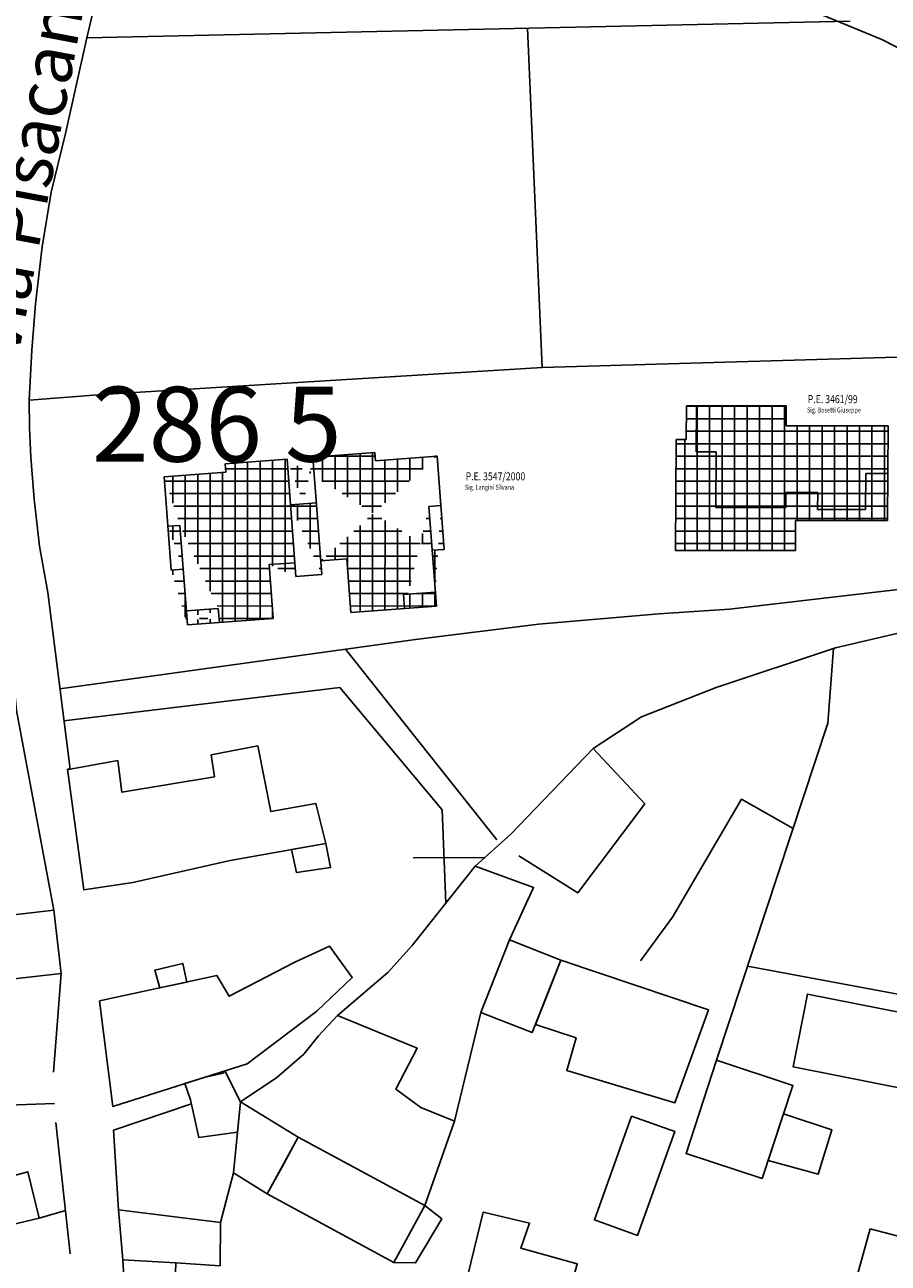
# Model space of a CAD drawing. Extents: x 1477998 to 1483290, y 5059787 to 5068124.
# Drawn here: x 1480695 to 1480782, y 5066118 to 5066242 of the extents above; entities that cross this region are included whole.
import ezdxf

# ---------------------------------------------------------------- set-up
doc = ezdxf.new("R2010")
doc.units = 0
doc.header["$LTSCALE"] = 5
doc.header["$MEASUREMENT"] = 0

msp = doc.modelspace()

# ---------------------------------------------------------------- hatches: boundary and pattern name
h = msp.add_hatch()
h.set_pattern_fill('NET', color=256, scale=10, style=0)
h.paths.add_polyline_path([(1480774.568, 5066195.1), (1480774.558, 5066193.406), (1480779.358, 5066193.406), (1480779.38, 5066197.006), (1480781.58, 5066197.006), (1480781.61, 5066201.806), (1480771.41, 5066201.806), (1480771.422, 5066203.806), (1480762.422, 5066203.806), (1480762.393, 5066199.2), (1480764.393, 5066199.2), (1480764.359, 5066193.6), (1480771.359, 5066193.6), (1480771.368, 5066195.1)])
h.paths.add_polyline_path([(1480764.359, 5066193.6), (1480764.393, 5066199.2), (1480762.393, 5066199.2), (1480762.422, 5066203.806), (1480761.422, 5066203.806), (1480761.401, 5066200.406), (1480760.401, 5066200.406), (1480760.332, 5066189.306), (1480772.332, 5066189.306), (1480772.351, 5066192.306), (1480781.551, 5066192.306), (1480781.58, 5066197.006), (1480779.38, 5066197.006), (1480779.358, 5066193.406), (1480774.558, 5066193.406), (1480774.568, 5066195.1), (1480771.368, 5066195.1), (1480771.359, 5066193.6)])
h = msp.add_hatch()
h.set_pattern_fill('NET', color=256, scale=10, style=0)
h.paths.add_polyline_path([(1480736.844, 5066193.81), (1480735.647, 5066193.72)], flags=16)
edge = h.paths.add_edge_path()
edge.add_line((1480736.467, 5066198.765), (1480737.177, 5066189.423))
edge.add_line((1480737.177, 5066189.423), (1480735.981, 5066189.332))
edge.add_line((1480736.467, 5066198.765), (1480736.844, 5066193.81))
edge.add_line((1480736.299, 5066185.144), (1480733.108, 5066184.902))
edge.add_line((1480733.108, 5066184.902), (1480733.214, 5066183.506))
edge.add_line((1480735.647, 5066193.72), (1480736.405, 5066183.748))
edge.add_line((1480736.405, 5066183.748), (1480727.83, 5066183.097))
edge.add_line((1480727.42, 5066188.481), (1480727.83, 5066183.097))
edge.add_line((1480727.42, 5066188.481), (1480724.828, 5066188.284))
edge.add_line((1480736.467, 5066198.765), (1480730.285, 5066198.295))
edge.add_line((1480730.222, 5066199.124), (1480730.285, 5066198.295))
edge.add_line((1480730.222, 5066199.124), (1480724.04, 5066198.654))
edge.add_line((1480724.389, 5066194.068), (1480723.092, 5066193.969))
edge.add_line((1480724.04, 5066198.654), (1480724.934, 5066186.888))
edge.add_line((1480721.796, 5066193.871), (1480723.092, 5066193.969))
edge.add_line((1480721.448, 5066198.457), (1480722.341, 5066186.691))
edge.add_line((1480724.934, 5066186.888), (1480723.638, 5066186.79))
edge.add_line((1480722.341, 5066186.691), (1480723.638, 5066186.79))
edge.add_line((1480719.643, 5066187.89), (1480722.235, 5066188.087))
edge.add_line((1480719.643, 5066187.89), (1480720.052, 5066182.506))
edge.add_line((1480711.477, 5066181.854), (1480720.052, 5066182.506))
edge.add_line((1480714.561, 5066183.493), (1480714.668, 5066182.097))
edge.add_line((1480711.371, 5066183.25), (1480714.561, 5066183.493))
edge.add_line((1480710.719, 5066191.825), (1480711.477, 5066181.854))
edge.add_line((1480709.856, 5066187.347), (1480711.052, 5066187.438))
edge.add_line((1480709.523, 5066191.735), (1480710.719, 5066191.825))
edge.add_line((1480709.146, 5066196.689), (1480709.856, 5066187.347))
edge.add_line((1480709.146, 5066196.689), (1480715.328, 5066197.158))
edge.add_line((1480715.265, 5066197.988), (1480715.328, 5066197.158))
edge.add_line((1480715.265, 5066197.988), (1480721.448, 5066198.457))

# ---------------------------------------------------------------- linework, layer by layer
for p, q in [((1480761.401, 5066200.406), (1480761.422, 5066203.806)), ((1480771.422, 5066203.806), (1480761.422, 5066203.806)), ((1480762.393, 5066199.2), (1480762.422, 5066203.8)), ((1480771.41, 5066201.806), (1480771.422, 5066203.806)), ((1480781.61, 5066201.806), (1480771.41, 5066201.806)), ((1480781.551, 5066192.306), (1480781.61, 5066201.806)), ((1480760.332, 5066189.306), (1480760.401, 5066200.406)), ((1480761.401, 5066200.406), (1480760.401, 5066200.406)), ((1480715.265, 5066197.988), (1480721.448, 5066198.457)), ((1480721.448, 5066198.457), (1480722.341, 5066186.691)), ((1480730.222, 5066199.124), (1480724.04, 5066198.654)), ((1480724.04, 5066198.654), (1480724.934, 5066186.888)), ((1480730.222, 5066199.124), (1480730.285, 5066198.295)), ((1480736.467, 5066198.765), (1480730.285, 5066198.295)), ((1480736.467, 5066198.765), (1480736.844, 5066193.81)), ((1480736.467, 5066198.765), (1480737.177, 5066189.423)), ((1480764.393, 5066199.2), (1480762.393, 5066199.2)), ((1480764.359, 5066193.6), (1480764.393, 5066199.2)), ((1480709.146, 5066196.689), (1480715.328, 5066197.158)), ((1480715.265, 5066197.988), (1480715.328, 5066197.158)), ((1480779.358, 5066193.406), (1480779.38, 5066197.006)), ((1480781.58, 5066197.006), (1480779.38, 5066197.006)), ((1480709.146, 5066196.689), (1480709.856, 5066187.347)), ((1480771.359, 5066193.6), (1480771.368, 5066195.1)), ((1480774.568, 5066195.1), (1480771.368, 5066195.1)), ((1480774.558, 5066193.406), (1480774.568, 5066195.1)), ((1480721.796, 5066193.871), (1480723.092, 5066193.969)), ((1480724.389, 5066194.068), (1480723.092, 5066193.969)), ((1480736.844, 5066193.81), (1480735.647, 5066193.72)), ((1480736.844, 5066193.81), (1480735.647, 5066193.72)), ((1480735.647, 5066193.72), (1480736.405, 5066183.748)), ((1480771.359, 5066193.6), (1480764.359, 5066193.6)), ((1480779.358, 5066193.406), (1480774.558, 5066193.406)), ((1480772.332, 5066189.306), (1480772.351, 5066192.306)), ((1480781.551, 5066192.306), (1480772.351, 5066192.306)), ((1480709.523, 5066191.735), (1480710.719, 5066191.825)), ((1480710.719, 5066191.825), (1480711.477, 5066181.854)), ((1480737.177, 5066189.423), (1480735.981, 5066189.332)), ((1480727.42, 5066188.481), (1480724.828, 5066188.284)), ((1480727.42, 5066188.481), (1480727.83, 5066183.097)), ((1480772.332, 5066189.306), (1480760.332, 5066189.306)), ((1480709.856, 5066187.347), (1480711.052, 5066187.438)), ((1480719.643, 5066187.89), (1480722.235, 5066188.087)), ((1480719.643, 5066187.89), (1480720.052, 5066182.506)), ((1480724.934, 5066186.888), (1480723.638, 5066186.79)), ((1480722.341, 5066186.691), (1480723.638, 5066186.79)), ((1480736.299, 5066185.144), (1480733.108, 5066184.902)), ((1480733.108, 5066184.902), (1480733.214, 5066183.506)), ((1480711.371, 5066183.25), (1480714.561, 5066183.493)), ((1480714.561, 5066183.493), (1480714.668, 5066182.097)), ((1480736.405, 5066183.748), (1480727.83, 5066183.097)), ((1480711.477, 5066181.854), (1480720.052, 5066182.506))]:
    msp.add_line(p, q)
for points in [[(1480777.805, 5066242.297), (1480701.406, 5066240.656), (1480704.812, 5066255.016), (1480708.305, 5066257.195)], [(1480777.805, 5066242.297), (1480701.406, 5066240.656), (1480704.812, 5066255.016), (1480708.305, 5066257.195)], [(1480755.305, 5066248.977), (1480768.68, 5066246.039), (1480773.437, 5066243.57), (1480780.977, 5066240.477), (1480783.641, 5066239.102)], [(1480787.078, 5066208.805), (1480746.984, 5066207.648), (1480745.516, 5066241.602)], [(1480787.078, 5066208.805), (1480746.984, 5066207.648), (1480745.516, 5066241.602)], [(1480695.633, 5066204.375), (1480695.883, 5066209.352), (1480696.281, 5066214.023), (1480696.945, 5066219.727), (1480697.836, 5066225.172), (1480699.273, 5066231.062), (1480701.406, 5066240.656)], [(1480695.633, 5066204.375), (1480695.883, 5066209.352), (1480696.281, 5066214.023), (1480696.945, 5066219.727), (1480697.836, 5066225.172), (1480699.273, 5066231.062), (1480701.406, 5066240.656)], [(1480702.953, 5066204.93), (1480746.984, 5066207.648)], [(1480702.953, 5066204.93), (1480746.984, 5066207.648)], [(1480699.719, 5066167.422), (1480697.484, 5066185.102), (1480696.656, 5066189.734), (1480696.133, 5066194.437), (1480695.805, 5066198.641), (1480695.664, 5066201.578), (1480695.633, 5066204.375), (1480702.953, 5066204.93)], [(1480699.719, 5066167.422), (1480697.484, 5066185.102), (1480696.656, 5066189.734), (1480696.133, 5066194.437), (1480695.805, 5066198.641), (1480695.664, 5066201.578), (1480695.633, 5066204.375), (1480702.953, 5066204.93)], [(1480698.109, 5066153.281), (1480694.375, 5066173.273), (1480693.734, 5066179.742), (1480692.437, 5066185.203), (1480690.781, 5066186.234)], [(1480698.109, 5066153.281), (1480694.375, 5066173.273), (1480693.734, 5066179.742), (1480692.437, 5066185.203), (1480690.781, 5066186.234)], [(1480698.703, 5066175.469), (1480734.32, 5066180.383), (1480746.633, 5066181.937), (1480758.672, 5066182.969), (1480765.727, 5066183.437), (1480786.648, 5066185.883)], [(1480698.703, 5066175.469), (1480734.32, 5066180.383), (1480746.633, 5066181.937), (1480758.672, 5066182.969), (1480765.727, 5066183.437), (1480786.648, 5066185.883)], [(1480819.187, 5066176.547), (1480788.281, 5066181.852), (1480786.18, 5066181.867), (1480776.344, 5066179.562), (1480764.391, 5066175.578), (1480756.914, 5066172.641), (1480752.102, 5066169.484), (1480743.852, 5066160.898), (1480740.281, 5066157.695)], [(1480819.187, 5066176.547), (1480788.281, 5066181.852), (1480786.18, 5066181.867), (1480776.344, 5066179.562), (1480764.391, 5066175.578), (1480756.914, 5066172.641), (1480752.102, 5066169.484), (1480743.852, 5066160.898), (1480740.281, 5066157.695)], [(1480776.156, 5066179.5), (1480775.586, 5066172.031), (1480764.445, 5066138.258)], [(1480776.156, 5066179.5), (1480775.586, 5066172.031), (1480764.445, 5066138.258)], [(1480727.297, 5066179.414), (1480742.445, 5066160.328)], [(1480727.297, 5066179.414), (1480742.445, 5066160.328)], [(1480699.109, 5066172.258), (1480726.734, 5066175.586), (1480736.969, 5066163.344)], [(1480699.109, 5066172.258), (1480726.734, 5066175.586), (1480736.969, 5066163.344)], [(1480699.453, 5066167.422), (1480701.117, 5066155.328), (1480705.992, 5066156.078), (1480715.766, 5066158.273), (1480725.328, 5066159.961), (1480724.312, 5066163.977), (1480719.812, 5066163.164), (1480718.523, 5066169.742), (1480713.844, 5066168.844), (1480714.187, 5066166.656), (1480704.914, 5066165.094), (1480704.5, 5066168.266), (1480699.719, 5066167.422), (1480699.453, 5066167.422)], [(1480699.453, 5066167.422), (1480701.117, 5066155.328), (1480705.992, 5066156.078), (1480715.766, 5066158.273), (1480725.328, 5066159.961), (1480724.312, 5066163.977), (1480719.812, 5066163.164), (1480718.523, 5066169.742), (1480713.844, 5066168.844), (1480714.187, 5066166.656), (1480704.914, 5066165.094), (1480704.5, 5066168.266), (1480699.719, 5066167.422), (1480699.453, 5066167.422)], [(1480744.664, 5066158.734), (1480750.539, 5066155.023), (1480757.258, 5066163.953), (1480752.102, 5066169.484)], [(1480744.664, 5066158.734), (1480750.539, 5066155.023), (1480757.258, 5066163.953), (1480752.102, 5066169.484)], [(1480737.344, 5066154), (1480736.969, 5066163.344)], [(1480737.344, 5066154), (1480736.969, 5066163.344)], [(1480772.102, 5066161.469), (1480766.945, 5066164.406), (1480760.023, 5066152.578), (1480756.828, 5066148.227)], [(1480772.102, 5066161.469), (1480766.945, 5066164.406), (1480760.023, 5066152.578), (1480756.828, 5066148.227)], [(1480725.328, 5066159.961), (1480725.797, 5066157.562), (1480722.398, 5066157.055), (1480721.875, 5066159.352), (1480725.328, 5066159.961)], [(1480725.328, 5066159.961), (1480725.797, 5066157.562), (1480722.398, 5066157.055), (1480721.875, 5066159.352), (1480725.328, 5066159.961)], [(1480741.273, 5066158.578), (1480734.078, 5066158.523)], [(1480741.273, 5066158.578), (1480734.078, 5066158.523)], [(1480740.273, 5066157.687), (1480746.117, 5066155.562), (1480743.703, 5066150.328), (1480740.852, 5066143.062), (1480738.219, 5066132.156), (1480734.828, 5066133.547), (1480732.352, 5066135.359), (1480734.477, 5066139.461), (1480726.492, 5066142.742), (1480731.547, 5066147.062), (1480733.977, 5066149.758), (1480740.273, 5066157.687)], [(1480740.273, 5066157.687), (1480746.117, 5066155.562), (1480743.703, 5066150.328), (1480740.852, 5066143.062), (1480738.219, 5066132.156), (1480734.828, 5066133.547), (1480732.352, 5066135.359), (1480734.477, 5066139.461), (1480726.492, 5066142.742), (1480731.547, 5066147.062), (1480733.977, 5066149.758), (1480740.273, 5066157.687)], [(1480672.594, 5066143.977), (1480698.836, 5066146.969), (1480698.109, 5066153.281), (1480671.875, 5066150.258), (1480672.594, 5066143.977)], [(1480672.594, 5066143.977), (1480698.836, 5066146.969), (1480698.109, 5066153.281), (1480671.875, 5066150.258), (1480672.594, 5066143.977)], [(1480702.68, 5066144.219), (1480714.422, 5066146.742), (1480715.641, 5066144.68), (1480722.227, 5066148.078), (1480725.703, 5066149.687), (1480727.969, 5066146.539), (1480724.437, 5066143.172), (1480717.469, 5066137.914), (1480704.008, 5066133.633), (1480702.68, 5066144.219)], [(1480702.68, 5066144.219), (1480714.422, 5066146.742), (1480715.641, 5066144.68), (1480722.227, 5066148.078), (1480725.703, 5066149.687), (1480727.969, 5066146.539), (1480724.437, 5066143.172), (1480717.469, 5066137.914), (1480704.008, 5066133.633), (1480702.68, 5066144.219)], [(1480743.703, 5066150.328), (1480740.852, 5066143.062), (1480745.992, 5066141.039), (1480748.859, 5066148.297), (1480743.703, 5066150.328)], [(1480743.703, 5066150.328), (1480740.852, 5066143.062), (1480745.992, 5066141.039), (1480748.859, 5066148.297), (1480743.703, 5066150.328)], [(1480708.703, 5066145.516), (1480708.203, 5066147.281), (1480711.008, 5066147.961), (1480711.406, 5066146.094), (1480708.703, 5066145.516)], [(1480708.703, 5066145.516), (1480708.203, 5066147.281), (1480711.008, 5066147.961), (1480711.406, 5066146.094), (1480708.703, 5066145.516)], [(1480748.859, 5066148.297), (1480763.648, 5066143.312), (1480760.266, 5066134.008), (1480749.437, 5066137.227), (1480750.375, 5066140.508), (1480746.312, 5066141.852), (1480747.641, 5066145.219), (1480748.859, 5066148.297)], [(1480748.859, 5066148.297), (1480763.648, 5066143.312), (1480760.266, 5066134.008), (1480749.437, 5066137.227), (1480750.375, 5066140.508), (1480746.312, 5066141.852), (1480747.641, 5066145.219), (1480748.859, 5066148.297)], [(1480767.555, 5066147.68), (1480812, 5066139.398), (1480811.781, 5066137.328)], [(1480767.555, 5066147.68), (1480812, 5066139.398), (1480811.781, 5066137.328)], [(1480698.062, 5066137.078), (1480698.836, 5066146.969)], [(1480698.062, 5066137.078), (1480698.836, 5066146.969)], [(1480811.781, 5066137.328), (1480809.031, 5066123.422), (1480803.102, 5066124.594), (1480804.414, 5066131.203), (1480772.102, 5066137.609), (1480773.539, 5066144.891), (1480811.781, 5066137.328)], [(1480811.781, 5066137.328), (1480809.031, 5066123.422), (1480803.102, 5066124.594), (1480804.414, 5066131.203), (1480772.102, 5066137.609), (1480773.539, 5066144.891), (1480811.781, 5066137.328)], [(1480716.789, 5066134.102), (1480720.422, 5066136.523), (1480723.117, 5066138.883), (1480724.602, 5066140.719), (1480726.492, 5066142.742)], [(1480716.789, 5066134.102), (1480720.422, 5066136.523), (1480723.117, 5066138.883), (1480724.602, 5066140.719), (1480726.492, 5066142.742)], [(1480764.445, 5066138.258), (1480772.086, 5066135.742), (1480769.016, 5066126.43), (1480761.383, 5066128.945), (1480764.445, 5066138.258)], [(1480764.445, 5066138.258), (1480772.086, 5066135.742), (1480769.016, 5066126.43), (1480761.383, 5066128.945), (1480764.445, 5066138.258)], [(1480715.219, 5066137.195), (1480716.789, 5066134.102), (1480716.484, 5066131.07), (1480712.617, 5066130.523), (1480711.789, 5066134.312), (1480711.219, 5066135.93), (1480713.141, 5066136.539), (1480715.047, 5066136.969), (1480715.219, 5066137.195)], [(1480715.219, 5066137.195), (1480716.789, 5066134.102), (1480716.484, 5066131.07), (1480712.617, 5066130.523), (1480711.789, 5066134.312), (1480711.219, 5066135.93), (1480713.141, 5066136.539), (1480715.047, 5066136.969), (1480715.219, 5066137.195)], [(1480688.766, 5066133.594), (1480698.156, 5066133.922)], [(1480688.766, 5066133.594), (1480698.156, 5066133.922)], [(1480704.562, 5066123.273), (1480704.086, 5066131.266), (1480711.883, 5066133.891)], [(1480704.562, 5066123.273), (1480704.086, 5066131.266), (1480711.883, 5066133.891)], [(1480719.469, 5066124.883), (1480716.078, 5066126.992), (1480716.789, 5066134.102), (1480722.562, 5066130.578), (1480720.914, 5066127.539), (1480719.469, 5066124.883)], [(1480719.469, 5066124.883), (1480716.078, 5066126.992), (1480716.789, 5066134.102), (1480722.562, 5066130.578), (1480720.914, 5066127.539), (1480719.469, 5066124.883)], [(1480755.914, 5066132.68), (1480752.219, 5066122.273), (1480756.539, 5066120.734), (1480760.258, 5066131.133), (1480755.914, 5066132.68)], [(1480755.914, 5066132.68), (1480752.219, 5066122.273), (1480756.539, 5066120.734), (1480760.258, 5066131.133), (1480755.914, 5066132.68)], [(1480771.148, 5066132.906), (1480769.609, 5066128.234), (1480774.617, 5066126.852), (1480775.977, 5066131.305), (1480771.148, 5066132.906)], [(1480771.148, 5066132.906), (1480769.609, 5066128.234), (1480774.617, 5066126.852), (1480775.977, 5066131.305), (1480771.148, 5066132.906)], [(1480699.734, 5066118.875), (1480698.297, 5066132.023)], [(1480699.734, 5066118.875), (1480698.297, 5066132.023)], [(1480735.227, 5066123.711), (1480738.219, 5066132.156)], [(1480735.227, 5066123.711), (1480738.219, 5066132.156)], [(1480722.562, 5066130.578), (1480735.227, 5066123.711), (1480732.141, 5066118.016), (1480719.469, 5066124.883), (1480722.562, 5066130.578)], [(1480722.562, 5066130.578), (1480735.227, 5066123.711), (1480732.141, 5066118.016), (1480719.469, 5066124.883), (1480722.562, 5066130.578)], [(1480673.141, 5066121.477), (1480690.469, 5066125.719), (1480695.492, 5066127.109), (1480696.617, 5066122.453), (1480691.82, 5066121.312), (1480692.922, 5066117.914), (1480687.117, 5066115.953), (1480688.383, 5066111.734), (1480684.516, 5066110.312), (1480683.281, 5066115.375), (1480675.422, 5066112.641), (1480673.141, 5066121.477)], [(1480673.141, 5066121.477), (1480690.469, 5066125.719), (1480695.492, 5066127.109), (1480696.617, 5066122.453), (1480691.82, 5066121.312), (1480692.922, 5066117.914), (1480687.117, 5066115.953), (1480688.383, 5066111.734), (1480684.516, 5066110.312), (1480683.281, 5066115.375), (1480675.422, 5066112.641), (1480673.141, 5066121.477)], [(1480714.789, 5066122.008), (1480716.078, 5066126.992)], [(1480714.789, 5066122.008), (1480716.078, 5066126.992)], [(1480735.227, 5066123.711), (1480736.937, 5066122.383), (1480734.305, 5066117.969), (1480732.141, 5066118.016)], [(1480735.227, 5066123.711), (1480736.937, 5066122.383), (1480734.305, 5066117.969), (1480732.141, 5066118.016)], [(1480696.617, 5066122.453), (1480699.258, 5066123.227)], [(1480696.617, 5066122.453), (1480699.258, 5066123.227)], [(1480704.992, 5066118.297), (1480710.328, 5066117.969), (1480714.75, 5066117.687), (1480714.789, 5066122.008), (1480704.562, 5066123.273), (1480704.992, 5066118.297)], [(1480704.992, 5066118.297), (1480710.328, 5066117.969), (1480714.75, 5066117.687), (1480714.789, 5066122.008), (1480704.562, 5066123.273), (1480704.992, 5066118.297)], [(1480736.547, 5066104.406), (1480741.086, 5066123.062), (1480745.719, 5066121.969), (1480744.859, 5066119.445), (1480750.492, 5066117.875), (1480748.508, 5066110.484), (1480744.445, 5066111.383), (1480743.297, 5066107.094), (1480742.008, 5066107.531), (1480740.422, 5066102.898), (1480738.078, 5066103.812), (1480736.547, 5066104.406)], [(1480736.547, 5066104.406), (1480741.086, 5066123.062), (1480745.719, 5066121.969), (1480744.859, 5066119.445), (1480750.492, 5066117.875), (1480748.508, 5066110.484), (1480744.445, 5066111.383), (1480743.297, 5066107.094), (1480742.008, 5066107.531), (1480740.422, 5066102.898), (1480738.078, 5066103.812), (1480736.547, 5066104.406)], [(1480779.812, 5066121.398), (1480807, 5066114.227), (1480804.836, 5066105.891), (1480801.711, 5066097.898), (1480798.023, 5066085.203), (1480789.187, 5066087.75), (1480793.695, 5066104.18), (1480797.086, 5066103.281), (1480798.461, 5066108.703), (1480777.992, 5066114.758), (1480779.812, 5066121.398)], [(1480779.812, 5066121.398), (1480807, 5066114.227), (1480804.836, 5066105.891), (1480801.711, 5066097.898), (1480798.023, 5066085.203), (1480789.187, 5066087.75), (1480793.695, 5066104.18), (1480797.086, 5066103.281), (1480798.461, 5066108.703), (1480777.992, 5066114.758), (1480779.812, 5066121.398)], [(1480728.352, 5066106.758), (1480709.969, 5066108.258), (1480710.328, 5066117.969), (1480704.992, 5066118.297), (1480705.266, 5066113.727), (1480706.211, 5066097.883), (1480721.672, 5066097.742), (1480721.969, 5066098.734), (1480724.781, 5066097.594), (1480725.883, 5066101.727), (1480727.594, 5066101.375), (1480728.117, 5066105.109), (1480728.352, 5066106.758)], [(1480728.352, 5066106.758), (1480709.969, 5066108.258), (1480710.328, 5066117.969), (1480704.992, 5066118.297), (1480705.266, 5066113.727), (1480706.211, 5066097.883), (1480721.672, 5066097.742), (1480721.969, 5066098.734), (1480724.781, 5066097.594), (1480725.883, 5066101.727), (1480727.594, 5066101.375), (1480728.117, 5066105.109), (1480728.352, 5066106.758)]]:
    msp.add_lwpolyline(points)

# ---------------------------------------------------------------- texts
msp.add_text('via Pisacane', height=5, rotation=79.35171).set_placement((1480694.537, 5066208.657))
msp.add_text('286 5', height=7.5).set_placement((1480701.914, 5066198.203))
at = {"width": 0.8}
for s, height, p in [('P.E. 3461/99', 0.8, (1480773.569, 5066204.062)), ('Sig. Bosetti Giuseppe', 0.5, (1480773.502, 5066203.123)), ('P.E. 3547/2000', 0.8, (1480739.322, 5066196.334)), ('Sig. Langini Silvana', 0.5, (1480739.255, 5066195.395))]:
    msp.add_text(s, height=height, dxfattribs=at).set_placement(p)

doc.saveas('drawing.dxf')
